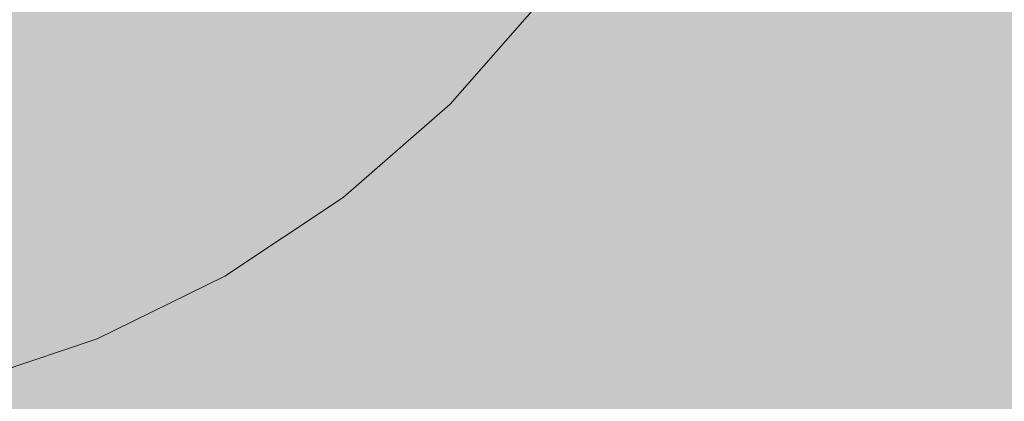
# Model space of a CAD drawing. Units: millimetres. Extents: x 69293 to 83218, y -53 to 3120.
# Drawn here: x 73802 to 73874, y 553 to 581 of the extents above; entities that cross this region are included whole.
import ezdxf

# ---------------------------------------------------------------- set-up
doc = ezdxf.new("R2010")
doc.units = ezdxf.units.MM
doc.header["$MEASUREMENT"] = 0
doc.linetypes.add('Wipeout_Contour', pattern=[1000, 0, -1000])
doc.layers.add('A_A SPORDIKORIDORI RONIMISSEIN_1_SA - SISUSTUS - erimööbel', color=7, linetype='Continuous')
doc.layers.add('A_A SPORDIKORIDORI RONIMISSEIN_1_SA - SISUSTUS - erimööbel_Pen_No__87', color=7, linetype='Continuous', lineweight=9, true_color=0x8a8a8a)

msp = doc.modelspace()

# ---------------------------------------------------------------- wipeouts: each hides what was drawn before it
at = {"color": 254, "linetype": 'Wipeout_Contour', "lineweight": 0, "ltscale": 295224.960243}
msp.add_wipeout([(73807.241, 579.378), (73800.217, 575.936), (73800.65, 574.884), (73807.808, 578.391)], dxfattribs=at).dxf.layer = 'A_A SPORDIKORIDORI RONIMISSEIN_1_SA - SISUSTUS - erimööbel'
at = {"color": 254, "linetype": 'Wipeout_Contour', "lineweight": 0, "ltscale": 295205.056955}
msp.add_wipeout([(73802.083, 571.398), (73794.061, 568.699), (73795.662, 562.655), (73804.461, 565.615)], dxfattribs=at).dxf.layer = 'A_A SPORDIKORIDORI RONIMISSEIN_1_SA - SISUSTUS - erimööbel'

# ---------------------------------------------------------------- next in the draw order: wipeouts: each hides what was drawn before it
at = {"color": 254, "linetype": 'Wipeout_Contour', "lineweight": 0, "ltscale": 295214.394154}
msp.add_wipeout([(73804.461, 565.615), (73795.662, 562.655), (73797.899, 554.209), (73807.783, 557.535)], dxfattribs=at).dxf.layer = 'A_A SPORDIKORIDORI RONIMISSEIN_1_SA - SISUSTUS - erimööbel'

# ---------------------------------------------------------------- next in the draw order: wipeouts: each hides what was drawn before it
at = {"color": 254, "linetype": 'Wipeout_Contour', "lineweight": 0, "ltscale": 295237.913336}
msp.add_wipeout([(73802.083, 571.398), (73804.461, 565.615), (73812.798, 569.7), (73809.684, 575.123)], dxfattribs=at).dxf.layer = 'A_A SPORDIKORIDORI RONIMISSEIN_1_SA - SISUSTUS - erimööbel'

# ---------------------------------------------------------------- next in the draw order: wipeouts: each hides what was drawn before it
at = {"color": 254, "linetype": 'Wipeout_Contour', "lineweight": 0, "ltscale": 295229.232146}
msp.add_wipeout([(73800.65, 574.884), (73802.083, 571.398), (73809.684, 575.123), (73807.808, 578.391)], dxfattribs=at).dxf.layer = 'A_A SPORDIKORIDORI RONIMISSEIN_1_SA - SISUSTUS - erimööbel'
at = {"color": 254, "linetype": 'Wipeout_Contour', "lineweight": 0, "ltscale": 295250.883101}
msp.add_wipeout([(73812.798, 569.7), (73804.461, 565.615), (73807.783, 557.535), (73817.148, 562.124)], dxfattribs=at).dxf.layer = 'A_A SPORDIKORIDORI RONIMISSEIN_1_SA - SISUSTUS - erimööbel'

# ---------------------------------------------------------------- next in the draw order: wipeouts: each hides what was drawn before it
at = {"color": 254, "linetype": 'Wipeout_Contour', "lineweight": 0, "ltscale": 295257.800709}
msp.add_wipeout([(73814.445, 582.804), (73807.808, 578.391), (73809.684, 575.123), (73816.733, 579.81)], dxfattribs=at).dxf.layer = 'A_A SPORDIKORIDORI RONIMISSEIN_1_SA - SISUSTUS - erimööbel'

# ---------------------------------------------------------------- next in the draw order: wipeouts: each hides what was drawn before it
at = {"color": 254, "linetype": 'Wipeout_Contour', "lineweight": 0, "ltscale": 295268.760791}
msp.add_wipeout([(73809.684, 575.123), (73812.798, 569.7), (73820.529, 574.841), (73816.733, 579.81)], dxfattribs=at).dxf.layer = 'A_A SPORDIKORIDORI RONIMISSEIN_1_SA - SISUSTUS - erimööbel'

# ---------------------------------------------------------------- next in the draw order: wipeouts: each hides what was drawn before it
at = {"color": 254, "linetype": 'Wipeout_Contour', "lineweight": 0, "ltscale": 295252.414244}
msp.add_wipeout([(73807.241, 579.378), (73807.808, 578.391), (73814.445, 582.804), (73813.754, 583.709)], dxfattribs=at).dxf.layer = 'A_A SPORDIKORIDORI RONIMISSEIN_1_SA - SISUSTUS - erimööbel'
at = {"color": 254, "linetype": 'Wipeout_Contour', "lineweight": 0, "ltscale": 295285.140816}
msp.add_wipeout([(73812.798, 569.7), (73817.148, 562.124), (73825.832, 567.898), (73820.529, 574.841)], dxfattribs=at).dxf.layer = 'A_A SPORDIKORIDORI RONIMISSEIN_1_SA - SISUSTUS - erimööbel'

# ---------------------------------------------------------------- next in the draw order: wipeouts: each hides what was drawn before it
at = {"color": 254, "linetype": 'Wipeout_Contour', "lineweight": 0, "ltscale": 295297.07016}
msp.add_wipeout([(73816.733, 579.81), (73820.529, 574.841), (73827.521, 580.948), (73823.108, 585.377)], dxfattribs=at).dxf.layer = 'A_A SPORDIKORIDORI RONIMISSEIN_1_SA - SISUSTUS - erimööbel'

# ---------------------------------------------------------------- next in the draw order: wipeouts: each hides what was drawn before it
at = {"color": 254, "linetype": 'Wipeout_Contour', "lineweight": 0, "ltscale": 295316.579619}
msp.add_wipeout([(73827.521, 580.948), (73820.529, 574.841), (73825.832, 567.898), (73833.687, 574.758)], dxfattribs=at).dxf.layer = 'A_A SPORDIKORIDORI RONIMISSEIN_1_SA - SISUSTUS - erimööbel'

# ---------------------------------------------------------------- next in the draw order: wipeouts: each hides what was drawn before it
at = {"color": 254, "linetype": 'Wipeout_Contour', "lineweight": 0, "ltscale": 295284.018911}
msp.add_wipeout([(73814.445, 582.804), (73816.733, 579.81), (73823.108, 585.377), (73820.449, 588.048)], dxfattribs=at).dxf.layer = 'A_A SPORDIKORIDORI RONIMISSEIN_1_SA - SISUSTUS - erimööbel'
at = {"color": 254, "linetype": 'Wipeout_Contour', "lineweight": 0, "ltscale": 221501.932545}
msp.add_wipeout([(73834.281, 587.01), (73827.521, 580.948), (73833.687, 574.758)], dxfattribs=at).dxf.layer = 'A_A SPORDIKORIDORI RONIMISSEIN_1_SA - SISUSTUS - erimööbel'

# ---------------------------------------------------------------- next in the draw order: wipeouts: each hides what was drawn before it
at = {"color": 254, "linetype": 'Wipeout_Contour', "lineweight": 0, "ltscale": 221515.459335}
msp.add_wipeout([(73833.687, 574.758), (73840.217, 582.176), (73834.281, 587.01)], dxfattribs=at).dxf.layer = 'A_A SPORDIKORIDORI RONIMISSEIN_1_SA - SISUSTUS - erimööbel'

# ---------------------------------------------------------------- next in the draw order: wipeouts: each hides what was drawn before it
at = {"color": 254, "linetype": 'Wipeout_Contour', "lineweight": 0, "ltscale": 7677538.172374788}
msp.add_wipeout([(73728.748, 533.138), (73728.955, 530.757), (73729.504, 528.432), (73730.384, 526.21), (73731.576, 524.139), (73732.917, 522.437), (73734.012, 521.446), (73735.708, 520.207), (73737.525, 519.154), (73739.442, 518.296), (73741.439, 517.646), (73743.494, 517.208), (73745.583, 516.989), (73747.942, 516.99), (73751.585, 517.282), (73755.712, 517.736), (73759.824, 518.313), (73763.916, 519.01), (73767.987, 519.829), (73772.031, 520.768), (73776.046, 521.826), (73780.803, 523.233), (73788.955, 525.194), (73796.842, 526.924), (73804.762, 528.495), (73812.711, 529.905), (73820.688, 531.154), (73828.688, 532.242), (73836.709, 533.168), (73844.827, 533.94), (73851.326, 534.373), (73857.26, 534.929), (73863.176, 535.646), (73869.071, 536.522), (73874.94, 537.558), (73880.779, 538.752), (73886.584, 540.103), (73891.913, 541.496), (73896.036, 542.899), (73899.86, 544.594), (73903.518, 546.623), (73906.981, 548.971), (73910.22, 551.618), (73913.211, 554.544), (73915.928, 557.724), (73918.182, 560.896), (73920.088, 564.391), (73921.409, 567.913), (73922.224, 571.586), (73922.518, 575.336), (73922.284, 579.091), (73921.526, 582.776), (73920.261, 586.319), (73918.652, 589.383), (73916.344, 592.396), (73913.285, 595.617), (73909.903, 598.497), (73906.235, 601.002), (73902.323, 603.106), (73898.211, 604.785), (73893.944, 606.019), (73889.396, 606.827), (73884.034, 607.297), (73878.891, 607.171), (73873.795, 606.471), (73868.809, 605.205), (73863.996, 603.39), (73859.415, 601.048), (73855.126, 598.209), (73850.996, 594.754), (73850.036, 593.795), (73848.624, 592.327), (73847.242, 590.831), (73845.891, 589.307), (73844.57, 587.757), (73843.281, 586.18), (73842.024, 584.577), (73840.217, 582.176), (73833.687, 574.758), (73825.832, 567.898), (73817.148, 562.124), (73807.783, 557.535), (73797.899, 554.209), (73787.665, 552.205), (73777.257, 551.555), (73767.197, 552.249), (73763.642, 552.843), (73761.351, 553.149), (73759.051, 553.381), (73756.745, 553.538), (73754.435, 553.62), (73752.124, 553.627), (73749.814, 553.558), (73748.375, 553.469), (73745.392, 552.921), (73742.6, 552.024), (73739.947, 550.775), (73737.478, 549.194), (73735.232, 547.307), (73733.249, 545.147), (73731.561, 542.749), (73730.223, 540.205), (73729.372, 537.864), (73728.888, 535.524)], dxfattribs=at).dxf.layer = 'A_A SPORDIKORIDORI RONIMISSEIN_1_SA - SISUSTUS - erimööbel'

# ---------------------------------------------------------------- next in the draw order: hatches: boundary and pattern name
at = {"layer": 'A_A SPORDIKORIDORI RONIMISSEIN_1_SA - SISUSTUS - erimööbel', "linetype": 'Continuous', "lineweight": 0, "true_color": 0xe8e7e1}
msp.add_hatch(color=254, dxfattribs=at).paths.add_polyline_path([(75134.345, 2945), (73634.345, 2945), (73634.345, 5), (75134.345, 5)])

# ---------------------------------------------------------------- next in the draw order: linework, layer by layer
at = {"layer": 'A_A SPORDIKORIDORI RONIMISSEIN_1_SA - SISUSTUS - erimööbel_Pen_No__87', "color": 252, "linetype": 'Continuous', "lineweight": 9, "true_color": 0x8a8a8a}
for p, q in [((73840.217, 582.176), (73833.687, 574.758)), ((73833.687, 574.758), (73825.832, 567.898)), ((73825.832, 567.898), (73817.148, 562.124)), ((73817.148, 562.124), (73807.783, 557.535)), ((73807.783, 557.535), (73797.899, 554.209))]:
    msp.add_line(p, q, dxfattribs=at)

doc.saveas('drawing.dxf')
